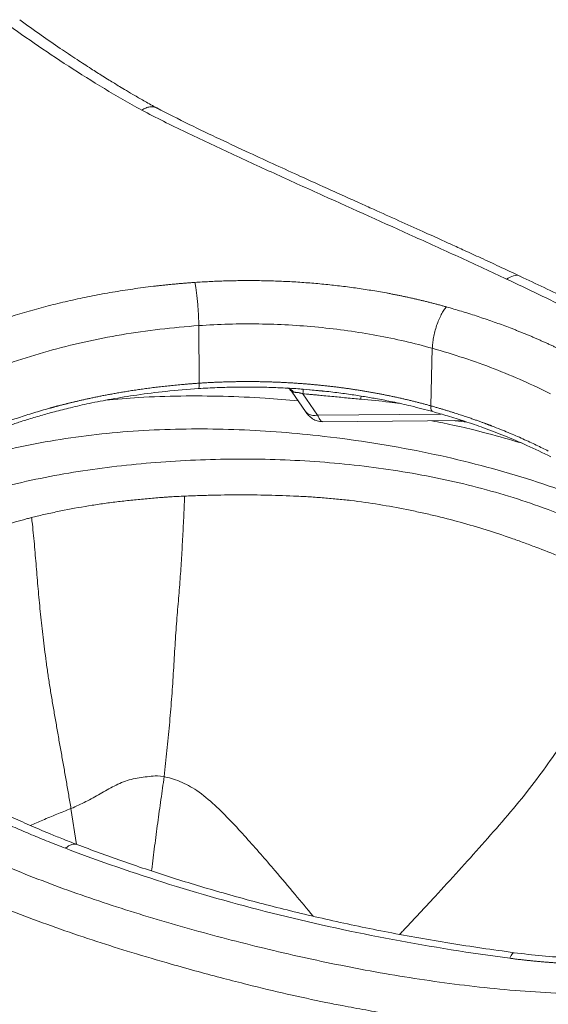
# Model space of a CAD drawing. Units: millimetres. Extents: x 0 to 297, y 0 to 210.
# Drawn here: x 51 to 65, y 136 to 162 of the extents above; entities that cross this region are included whole.
import ezdxf

# ---------------------------------------------------------------- set-up
doc = ezdxf.new("R2010")
doc.units = ezdxf.units.MM

msp = doc.modelspace()

# ---------------------------------------------------------------- linework, layer by layer
at = {"color": 7, "linetype": 'Continuous', "lineweight": 18}
for p, q in [((56.033, 152.569), (56.022, 154.065)), ((62.086, 153.475), (62.045, 151.98)), ((58.448, 152.333), (58.791, 151.834)), ((58.449, 152.335), (58.449, 152.333)), ((58.71, 152.413), (58.912, 152.396)), ((59.107, 151.739), (58.727, 152.292)), ((59.236, 151.566), (62.866, 151.597))]:
    msp.add_line(p, q, dxfattribs=at)
at = {"color": 8, "linetype": 'Continuous', "lineweight": 18}
for p, q in [((58.732, 152.412), (58.594, 152.422)), ((59.306, 152.357), (58.732, 152.412)), ((62.313, 151.767), (59.107, 151.739)), ((52.851, 140.584), (52.703, 141.515))]:
    msp.add_line(p, q, dxfattribs=at)
at = {"color": 7, "linetype": 'Continuous', "lineweight": 18}
for points, knots in [([(54.541, 159.666), (54.374, 159.756), (54.21, 159.847), (53.887, 160.034), (53.728, 160.128), (53.256, 160.414), (52.947, 160.608), (52.341, 161.002), (52.043, 161.201), (51.456, 161.604), (51.167, 161.808), (50.883, 162.014)], [0, 0, 0, 0, 0.125, 0.125, 0.25, 0.25, 0.5, 0.5, 0.75, 0.75, 1, 1, 1, 1]), ([(54.935, 159.72), (54.831, 159.776), (54.638, 159.882), (54.375, 160.034), (54.155, 160.163), (53.979, 160.27), (53.831, 160.36), (53.685, 160.45), (53.484, 160.576), (53.204, 160.754), (52.836, 160.994), (52.402, 161.284), (51.904, 161.627), (51.557, 161.875), (51.372, 162.008)], [0, 0, 0, 0, 0.080636, 0.150655, 0.209742, 0.257741, 0.294569, 0.331024, 0.377937, 0.461227, 0.565099, 0.689558, 0.834563, 1, 1, 1, 1]), ([(64.014, 155.273), (63.818, 155.366), (63.621, 155.458), (63.227, 155.641), (63.029, 155.732), (62.434, 156.005), (62.036, 156.186), (60.841, 156.727), (60.042, 157.086), (58.846, 157.627), (58.447, 157.807), (57.653, 158.17), (57.256, 158.352), (56.467, 158.718), (56.074, 158.902), (55.492, 159.184), (55.298, 159.278), (54.916, 159.469), (54.726, 159.566), (54.541, 159.666)], [0, 0, 0, 0, 0.0625, 0.0625, 0.125, 0.125, 0.25, 0.25, 0.5, 0.5, 0.625, 0.625, 0.75, 0.75, 0.875, 0.875, 0.9375, 0.9375, 1, 1, 1, 1]), ([(64.371, 155.345), (64.189, 155.431), (63.848, 155.592), (63.364, 155.815), (62.945, 156.007), (62.592, 156.168), (62.302, 156.299), (62.059, 156.41), (61.704, 156.57), (61.205, 156.795), (60.654, 157.044), (60.164, 157.265), (59.724, 157.463), (59.217, 157.693), (58.642, 157.954), (58.005, 158.244), (57.309, 158.565), (56.557, 158.916), (55.751, 159.299), (55.213, 159.576), (54.935, 159.72)], [0, 0, 0, 0, 0.058055, 0.109031, 0.153039, 0.190125, 0.22031, 0.24406, 0.266763, 0.33187, 0.400898, 0.43986, 0.485971, 0.539278, 0.599768, 0.667419, 0.740795, 0.820958, 0.907686, 1, 1, 1, 1]), ([(77.051, 143.537), (76.995, 143.724), (76.879, 144.107), (76.653, 144.665), (76.403, 145.202), (76.142, 145.695), (75.881, 146.144), (75.626, 146.551), (75.381, 146.917), (75.15, 147.246), (74.931, 147.544), (74.731, 147.806), (74.564, 148.018), (74.442, 148.17), (74.357, 148.274), (74.283, 148.364), (74.203, 148.46), (74.103, 148.579), (73.983, 148.72), (73.821, 148.906), (73.609, 149.143), (73.337, 149.437), (73.013, 149.773), (72.632, 150.149), (72.188, 150.563), (71.674, 151.012), (71.083, 151.492), (70.408, 151.999), (69.64, 152.528), (68.775, 153.073), (67.81, 153.63), (66.744, 154.195), (65.586, 154.768), (64.783, 155.15), (64.371, 155.345)], [0, 0, 0, 0, 0.038692, 0.079426, 0.117477, 0.152881, 0.185668, 0.21535, 0.242552, 0.267286, 0.289531, 0.310921, 0.327832, 0.33877, 0.34643, 0.35228, 0.359778, 0.369074, 0.38017, 0.393068, 0.413077, 0.436565, 0.463699, 0.494489, 0.528937, 0.567033, 0.608781, 0.654187, 0.703229, 0.755801, 0.811873, 0.871381, 0.934108, 1, 1, 1, 1]), ([(55.923, 155.187), (55.887, 155.184), (55.814, 155.179), (55.706, 155.171), (55.597, 155.162), (55.489, 155.153), (55.381, 155.143), (55.273, 155.132), (55.166, 155.121), (55.058, 155.11), (54.951, 155.098), (54.7, 155.069), (54.309, 155.018), (53.781, 154.935), (53.26, 154.84), (52.745, 154.732), (52.239, 154.612), (51.577, 154.436), (50.773, 154.186), (49.856, 153.841), (48.991, 153.453), (48.186, 153.025), (47.444, 152.56), (46.773, 152.061), (46.175, 151.531), (45.742, 151.068), (45.437, 150.685), (45.229, 150.393), (45.043, 150.096), (44.877, 149.795), (44.734, 149.49), (44.64, 149.251), (44.581, 149.079), (44.548, 148.975), (44.517, 148.871), (44.489, 148.767), (44.464, 148.663), (44.449, 148.593), (44.441, 148.559)], [0, 0, 0, 0, 0.006253, 0.012505, 0.018755, 0.025005, 0.031254, 0.037503, 0.043753, 0.050004, 0.056256, 0.062511, 0.09376, 0.125017, 0.156266, 0.187523, 0.218773, 0.250029, 0.312522, 0.375015, 0.437507, 0.5, 0.562493, 0.624986, 0.687478, 0.749971, 0.781222, 0.812477, 0.843726, 0.874983, 0.906233, 0.93749, 0.947911, 0.958329, 0.968744, 0.97916, 0.989578, 1, 1, 1, 1]), ([(62.45, 154.552), (62.42, 154.56), (62.361, 154.577), (62.272, 154.601), (62.182, 154.625), (62.092, 154.648), (62.002, 154.671), (61.911, 154.694), (61.82, 154.716), (61.729, 154.737), (61.638, 154.759), (61.546, 154.779), (61.454, 154.8), (61.361, 154.82), (61.269, 154.839), (61.175, 154.858), (61.082, 154.877), (60.988, 154.895), (60.793, 154.931), (60.494, 154.983), (60.088, 155.045), (59.679, 155.098), (59.266, 155.142), (58.851, 155.178), (58.435, 155.206), (58.016, 155.224), (57.675, 155.233), (57.411, 155.235), (57.224, 155.235), (57.038, 155.233), (56.852, 155.23), (56.665, 155.225), (56.48, 155.218), (56.294, 155.209), (56.108, 155.199), (55.985, 155.191), (55.923, 155.187)], [0, 0, 0, 0, 0.014726, 0.029443, 0.044155, 0.05886, 0.073562, 0.08826, 0.102955, 0.117649, 0.132343, 0.147037, 0.161734, 0.176433, 0.191135, 0.205843, 0.220557, 0.235278, 0.250007, 0.312526, 0.374979, 0.437443, 0.500001, 0.562533, 0.62499, 0.68745, 0.749995, 0.777806, 0.805593, 0.833361, 0.86112, 0.888875, 0.916633, 0.944402, 0.972189, 1, 1, 1, 1]), ([(55.923, 155.187), (55.928, 155.159), (55.934, 155.128), (55.946, 155.056), (55.952, 155.015), (55.964, 154.927), (55.97, 154.879), (55.981, 154.778), (55.986, 154.725), (55.996, 154.617), (56, 154.562), (56.008, 154.452), (56.011, 154.398), (56.016, 154.294), (56.018, 154.244), (56.021, 154.149), (56.022, 154.105), (56.022, 154.065)], [0, 0, 0, 0, 0.125, 0.125, 0.25, 0.25, 0.375, 0.375, 0.5, 0.5, 0.625, 0.625, 0.75, 0.75, 0.875, 0.875, 1, 1, 1, 1]), ([(73.572, 138.37), (73.824, 138.515), (74.063, 138.667), (74.515, 138.984), (74.727, 139.149), (75.12, 139.491), (75.3, 139.669), (75.541, 139.943), (75.616, 140.036), (75.757, 140.225), (75.822, 140.32), (76.003, 140.61), (76.103, 140.807), (76.266, 141.207), (76.329, 141.409), (76.421, 141.816), (76.451, 142.021), (76.479, 142.431), (76.477, 142.637), (76.448, 143.047), (76.419, 143.252), (76.341, 143.66), (76.29, 143.863), (76.11, 144.47), (75.954, 144.871), (75.584, 145.664), (75.371, 146.056), (74.899, 146.83), (74.64, 147.213), (74.223, 147.779), (74.08, 147.967), (73.784, 148.341), (73.632, 148.526), (73.163, 149.079), (72.834, 149.443), (72.133, 150.158), (71.762, 150.508), (70.976, 151.193), (70.561, 151.526), (69.904, 152.011), (69.679, 152.17), (69.218, 152.483), (68.983, 152.637), (68.261, 153.09), (67.76, 153.382), (66.726, 153.946), (66.193, 154.218), (65.111, 154.751), (64.563, 155.012), (64.014, 155.273)], [0, 0, 0, 0, 0.03125, 0.03125, 0.0625, 0.0625, 0.09375, 0.09375, 0.109375, 0.109375, 0.125, 0.125, 0.15625, 0.15625, 0.1875, 0.1875, 0.21875, 0.21875, 0.25, 0.25, 0.28125, 0.28125, 0.3125, 0.3125, 0.375, 0.375, 0.4375, 0.4375, 0.5, 0.5, 0.53125, 0.53125, 0.5625, 0.5625, 0.625, 0.625, 0.6875, 0.6875, 0.75, 0.75, 0.78125, 0.78125, 0.8125, 0.8125, 0.875, 0.875, 0.9375, 0.9375, 1, 1, 1, 1]), ([(62.086, 153.475), (62.087, 153.515), (62.09, 153.559), (62.1, 153.652), (62.107, 153.701), (62.126, 153.803), (62.138, 153.856), (62.165, 153.962), (62.181, 154.015), (62.216, 154.119), (62.236, 154.17), (62.276, 154.266), (62.298, 154.311), (62.341, 154.394), (62.364, 154.431), (62.407, 154.498), (62.429, 154.527), (62.45, 154.552)], [0, 0, 0, 0, 0.125, 0.125, 0.25, 0.25, 0.375, 0.375, 0.5, 0.5, 0.625, 0.625, 0.75, 0.75, 0.875, 0.875, 1, 1, 1, 1]), ([(65.711, 153.292), (65.684, 153.306), (65.629, 153.334), (65.546, 153.375), (65.463, 153.416), (65.38, 153.457), (65.295, 153.497), (65.211, 153.537), (65.126, 153.576), (65.04, 153.616), (64.954, 153.654), (64.867, 153.693), (64.78, 153.731), (64.692, 153.768), (64.604, 153.806), (64.515, 153.842), (64.426, 153.879), (64.336, 153.915), (64.246, 153.951), (64.125, 153.998), (63.973, 154.056), (63.788, 154.124), (63.602, 154.19), (63.414, 154.254), (63.225, 154.317), (63.034, 154.378), (62.841, 154.438), (62.646, 154.496), (62.515, 154.533), (62.45, 154.552)], [0, 0, 0, 0, 0.027813, 0.055613, 0.083403, 0.111183, 0.138955, 0.16672, 0.194481, 0.222239, 0.249996, 0.277752, 0.305511, 0.333272, 0.361039, 0.388812, 0.416593, 0.444384, 0.472187, 0.500002, 0.555615, 0.611185, 0.666722, 0.722241, 0.777754, 0.833273, 0.888812, 0.944383, 1, 1, 1, 1]), ([(56.022, 154.065), (55.344, 154.018), (54.672, 153.938), (53.361, 153.716), (52.722, 153.573), (51.493, 153.228), (50.904, 153.026), (49.791, 152.569), (49.268, 152.313), (48.302, 151.756), (47.859, 151.454), (47.066, 150.811), (46.717, 150.471), (46.119, 149.762), (45.872, 149.392), (45.487, 148.636), (45.349, 148.248), (45.268, 147.857)], [0, 0, 0, 0, 0.125, 0.125, 0.25, 0.25, 0.375, 0.375, 0.5, 0.5, 0.625, 0.625, 0.75, 0.75, 0.875, 0.875, 1, 1, 1, 1]), ([(62.086, 153.475), (61.619, 153.606), (61.135, 153.718), (60.146, 153.901), (59.64, 153.972), (58.615, 154.072), (58.097, 154.101), (57.058, 154.115), (56.538, 154.101), (56.022, 154.065)], [0, 0, 0, 0, 0.25, 0.25, 0.5, 0.5, 0.75, 0.75, 1, 1, 1, 1]), ([(65.158, 152.288), (64.696, 152.525), (64.206, 152.744), (63.179, 153.14), (62.641, 153.319), (62.086, 153.475)], [0, 0, 0, 0, 0.5, 0.5, 1, 1, 1, 1]), ([(56.033, 152.569), (56.002, 152.567), (55.94, 152.562), (55.847, 152.556), (55.756, 152.548), (55.666, 152.541), (55.577, 152.533), (55.489, 152.525), (55.403, 152.517), (55.317, 152.508), (55.233, 152.5), (55.15, 152.491), (55.068, 152.481), (54.987, 152.472), (54.908, 152.462), (54.829, 152.453), (54.752, 152.443), (54.676, 152.433), (54.601, 152.422), (54.528, 152.412), (54.455, 152.402), (54.384, 152.391), (54.313, 152.38), (54.244, 152.37), (54.176, 152.359), (54.11, 152.348), (54.044, 152.337), (53.98, 152.326), (53.916, 152.315), (53.854, 152.304), (53.793, 152.293), (53.733, 152.282), (53.674, 152.272), (53.617, 152.261), (53.56, 152.25), (53.505, 152.239), (53.45, 152.228), (53.397, 152.217), (53.345, 152.207), (53.294, 152.196), (53.244, 152.186), (53.195, 152.175), (53.148, 152.165), (53.101, 152.155), (53.056, 152.145), (53.011, 152.135), (52.968, 152.125), (52.925, 152.115), (52.884, 152.106), (52.844, 152.096), (52.805, 152.087), (52.767, 152.078), (52.73, 152.069), (52.694, 152.06), (52.659, 152.052), (52.625, 152.043), (52.592, 152.035), (52.56, 152.027), (52.529, 152.019), (52.5, 152.012), (52.471, 152.004), (52.443, 151.997), (52.416, 151.99), (52.391, 151.983), (52.366, 151.977), (52.342, 151.971), (52.32, 151.965), (52.298, 151.959), (52.277, 151.953), (52.258, 151.948), (52.239, 151.943), (52.221, 151.938), (52.205, 151.933), (52.189, 151.929), (52.174, 151.925), (52.16, 151.921), (52.082, 151.899), (51.941, 151.859), (51.737, 151.798), (51.538, 151.736), (51.342, 151.671), (51.149, 151.606), (50.961, 151.539), (50.776, 151.47), (50.595, 151.4), (50.418, 151.329), (50.244, 151.257), (50.075, 151.184), (49.909, 151.109), (49.746, 151.034), (49.588, 150.958), (49.433, 150.881), (49.282, 150.803), (49.134, 150.725), (48.99, 150.646), (48.896, 150.592), (48.85, 150.565)], [0, 0, 0, 0, 0.011592, 0.023051, 0.034377, 0.04557, 0.056629, 0.067556, 0.07835, 0.08901, 0.099538, 0.109932, 0.120193, 0.130321, 0.140316, 0.150178, 0.159907, 0.169503, 0.178966, 0.188296, 0.197492, 0.206556, 0.215486, 0.224284, 0.232948, 0.241479, 0.249877, 0.258142, 0.266274, 0.274273, 0.282139, 0.289871, 0.297471, 0.304937, 0.312271, 0.319471, 0.326538, 0.333473, 0.340274, 0.346942, 0.353476, 0.359878, 0.366147, 0.372283, 0.378285, 0.384154, 0.389891, 0.395494, 0.400964, 0.406301, 0.411505, 0.416576, 0.421514, 0.426319, 0.43099, 0.435529, 0.439934, 0.444207, 0.448346, 0.452352, 0.456225, 0.459965, 0.463572, 0.467046, 0.470387, 0.473594, 0.476669, 0.47961, 0.482418, 0.485094, 0.487636, 0.490045, 0.492321, 0.494464, 0.496473, 0.49835, 0.500094, 0.528515, 0.556702, 0.584654, 0.612372, 0.639855, 0.667104, 0.694119, 0.720899, 0.747444, 0.773755, 0.799831, 0.825673, 0.851281, 0.876653, 0.901792, 0.926696, 0.951365, 0.9758, 1, 1, 1, 1]), ([(62.045, 151.98), (62.016, 151.989), (61.957, 152.005), (61.868, 152.029), (61.778, 152.053), (61.688, 152.076), (61.597, 152.099), (61.506, 152.121), (61.414, 152.143), (61.321, 152.165), (61.228, 152.186), (61.134, 152.207), (61.039, 152.227), (60.944, 152.247), (60.848, 152.266), (60.752, 152.285), (60.655, 152.303), (60.557, 152.321), (60.459, 152.339), (60.361, 152.356), (60.261, 152.373), (60.161, 152.389), (60.061, 152.404), (59.96, 152.419), (59.858, 152.434), (59.756, 152.448), (59.654, 152.461), (59.551, 152.474), (59.447, 152.486), (59.343, 152.498), (59.238, 152.51), (59.133, 152.52), (59.028, 152.53), (58.922, 152.54), (58.815, 152.549), (58.708, 152.557), (58.601, 152.565), (58.493, 152.572), (58.385, 152.579), (58.276, 152.585), (58.167, 152.591), (58.057, 152.595), (57.947, 152.599), (57.837, 152.603), (57.727, 152.606), (57.616, 152.608), (57.504, 152.61), (57.393, 152.611), (57.281, 152.611), (57.169, 152.611), (57.056, 152.609), (56.943, 152.608), (56.83, 152.605), (56.717, 152.602), (56.604, 152.598), (56.49, 152.594), (56.376, 152.589), (56.262, 152.583), (56.147, 152.576), (56.071, 152.571), (56.033, 152.569)], [0, 0, 0, 0, 0.015833, 0.031716, 0.047649, 0.06363, 0.079661, 0.095742, 0.111871, 0.128051, 0.144279, 0.160557, 0.176885, 0.193261, 0.209687, 0.226163, 0.242688, 0.259262, 0.275886, 0.292559, 0.309282, 0.326054, 0.342875, 0.359746, 0.376666, 0.393636, 0.410655, 0.427723, 0.444841, 0.462008, 0.479224, 0.49649, 0.513806, 0.531171, 0.548585, 0.566048, 0.583561, 0.601124, 0.618736, 0.636397, 0.654108, 0.671868, 0.689677, 0.707536, 0.725445, 0.743402, 0.761409, 0.779466, 0.797572, 0.815727, 0.833932, 0.852187, 0.87049, 0.888843, 0.907246, 0.925698, 0.944199, 0.96275, 0.98135, 1, 1, 1, 1]), ([(48.792, 150.426), (48.945, 150.512), (49.232, 150.673), (49.662, 150.885), (50.051, 151.061), (50.395, 151.205), (50.691, 151.32), (50.934, 151.41), (51.123, 151.477), (51.277, 151.529), (51.419, 151.576), (51.572, 151.624), (51.74, 151.676), (51.975, 151.746), (52.291, 151.833), (52.71, 151.939), (53.201, 152.05), (53.777, 152.162), (54.44, 152.269), (55.194, 152.366), (55.733, 152.407), (56.016, 152.429)], [0, 0, 0, 0, 0.07812, 0.147378, 0.208021, 0.260191, 0.303955, 0.339326, 0.36629, 0.385623, 0.405015, 0.426399, 0.449789, 0.475202, 0.523474, 0.578478, 0.642999, 0.717197, 0.801207, 0.895309, 1, 1, 1, 1]), ([(56.016, 152.429), (56.178, 152.438), (56.472, 152.455), (56.872, 152.466), (57.184, 152.469), (57.427, 152.468), (57.635, 152.465), (57.893, 152.459), (58.234, 152.445), (58.525, 152.429), (58.689, 152.415), (58.71, 152.413)], [0, 0, 0, 0, 0.180442, 0.328573, 0.44437, 0.527833, 0.597455, 0.675527, 0.815367, 0.976175, 1, 1, 1, 1]), ([(58.352, 152.438), (58.358, 152.433), (58.381, 152.416), (58.42, 152.368), (58.447, 152.335)], [0, 0, 0, 0, 0.303781, 1, 1, 1, 1]), ([(58.479, 152.339), (58.483, 152.338), (58.489, 152.337), (58.503, 152.335), (58.521, 152.332), (58.547, 152.33), (58.576, 152.328), (58.608, 152.323), (58.641, 152.317), (58.671, 152.309), (58.698, 152.301), (58.717, 152.295), (58.727, 152.292)], [0, 0, 0, 0, 0.068368, 0.120605, 0.239939, 0.364749, 0.472937, 0.592826, 0.712829, 0.799586, 0.894916, 1, 1, 1, 1]), ([(58.732, 152.412), (58.732, 152.412), (58.732, 152.401), (58.731, 152.36), (58.729, 152.33), (58.727, 152.292)], [0, 0, 0, 0, 0.5, 0.5, 1, 1, 1, 1]), ([(58.727, 152.292), (58.756, 152.289), (58.816, 152.285), (58.908, 152.277), (59.004, 152.269), (59.126, 152.258), (59.284, 152.243), (59.472, 152.225), (59.666, 152.206), (59.858, 152.187), (60.046, 152.169), (60.171, 152.158), (60.229, 152.153)], [0, 0, 0, 0, 0.058497, 0.119662, 0.183495, 0.25, 0.362765, 0.5, 0.625, 0.75, 0.883868, 1, 1, 1, 1]), ([(58.912, 152.396), (58.981, 152.39), (59.198, 152.372), (59.548, 152.332), (59.95, 152.279), (60.318, 152.222), (60.681, 152.158), (61.084, 152.079), (61.565, 151.972), (61.91, 151.88), (62.098, 151.829)], [0, 0, 0, 0, 0.063136, 0.195872, 0.319057, 0.432594, 0.537048, 0.659284, 0.813648, 1, 1, 1, 1]), ([(62.045, 151.98), (62.076, 151.972), (62.137, 151.954), (62.228, 151.928), (62.315, 151.903), (62.399, 151.877), (62.481, 151.853), (62.559, 151.828), (62.635, 151.805), (62.707, 151.782), (62.777, 151.759), (62.844, 151.737), (62.908, 151.716), (62.969, 151.695), (63.028, 151.676), (63.083, 151.656), (63.136, 151.638), (63.186, 151.62), (63.234, 151.604), (63.279, 151.588), (63.321, 151.572), (63.361, 151.558), (63.397, 151.544), (63.432, 151.532), (63.463, 151.52), (63.493, 151.509), (63.519, 151.499), (63.543, 151.49), (63.564, 151.482), (63.583, 151.475), (63.6, 151.469), (63.614, 151.463), (63.625, 151.459), (63.634, 151.456), (63.71, 151.426), (63.852, 151.37), (64.056, 151.287), (64.251, 151.204), (64.437, 151.122), (64.614, 151.041), (64.783, 150.961), (64.943, 150.883), (65.046, 150.831), (65.097, 150.806)], [0, 0, 0, 0, 0.028256, 0.055692, 0.08231, 0.108109, 0.133089, 0.157249, 0.180591, 0.203114, 0.224817, 0.245702, 0.265768, 0.285014, 0.303442, 0.32105, 0.33784, 0.353811, 0.368962, 0.383295, 0.396808, 0.409503, 0.421378, 0.432435, 0.442672, 0.452091, 0.46069, 0.46847, 0.475432, 0.481574, 0.486897, 0.491402, 0.495087, 0.497953, 0.5, 0.570177, 0.63816, 0.70395, 0.767547, 0.82895, 0.88816, 0.945177, 1, 1, 1, 1]), ([(58.791, 151.834), (58.817, 151.799), (58.871, 151.727), (58.975, 151.641), (59.099, 151.577), (59.191, 151.57), (59.237, 151.566)], [0, 0, 0, 0, 0.229413, 0.47556, 0.735077, 1, 1, 1, 1]), ([(62.098, 151.829), (62.226, 151.793), (62.504, 151.714), (62.944, 151.575), (63.439, 151.404), (63.982, 151.196), (64.569, 150.948), (64.956, 150.757), (65.16, 150.657)], [0, 0, 0, 0, 0.115578, 0.25155, 0.407814, 0.584419, 0.781629, 1, 1, 1, 1]), ([(55.653, 149.634), (55.592, 149.631), (55.532, 149.628), (55.409, 149.622), (55.346, 149.619), (55.253, 149.613), (55.222, 149.61), (55.159, 149.606), (55.128, 149.604), (54.972, 149.592), (54.848, 149.582), (54.6, 149.561), (54.476, 149.549), (54.229, 149.524), (54.105, 149.511), (53.86, 149.481), (53.737, 149.466), (53.493, 149.433), (53.371, 149.415), (53.008, 149.358), (52.768, 149.315), (52.412, 149.244), (52.294, 149.219), (52.059, 149.168), (51.943, 149.141), (51.778, 149.101), (51.729, 149.089), (51.68, 149.076)], [485.413857, 485.413857, 485.413857, 485.413857, 487.640126, 487.640126, 489.940316, 489.940316, 491.09041, 491.09041, 492.240505, 492.240505, 496.840884, 496.840884, 501.441262, 501.441262, 506.041641, 506.041641, 510.642019, 510.642019, 515.242398, 515.242398, 524.443155, 524.443155, 529.043533, 529.043533, 533.643912, 533.643912, 535.598305, 535.598305, 535.598305, 535.598305]), ([(55.653, 149.634), (55.651, 149.575), (55.644, 149.404), (55.633, 149.142), (55.62, 148.865), (55.606, 148.588), (55.591, 148.312), (55.574, 148.035), (55.557, 147.756), (55.537, 147.476), (55.516, 147.193), (55.492, 146.906), (55.467, 146.616), (55.451, 146.421), (55.436, 146.216), (55.421, 146.002), (55.4, 145.677), (55.381, 145.348), (55.36, 145.017), (55.339, 144.684), (55.315, 144.351), (55.288, 144.018), (55.259, 143.685), (55.228, 143.353), (55.195, 143.021), (55.162, 142.69), (55.139, 142.468), (55.123, 142.346)], [0.179928, 0.179928, 0.179928, 0.179928, 1, 2, 3, 4, 5, 6, 7, 8, 9, 10, 11, 12, 12, 13, 14, 15, 16, 17, 18, 19, 20, 21, 22, 23, 24, 24, 24, 24]), ([(67.191, 147.24), (67.182, 147.244), (67.173, 147.249), (66.977, 147.35), (66.786, 147.444), (66.399, 147.629), (66.202, 147.719), (65.802, 147.894), (65.6, 147.98), (65.19, 148.147), (64.982, 148.229), (64.668, 148.348), (64.562, 148.387), (64.35, 148.465), (64.244, 148.503), (63.922, 148.616), (63.704, 148.688), (63.263, 148.827), (63.039, 148.893), (62.586, 149.017), (62.356, 149.076), (62.008, 149.158), (61.891, 149.185), (61.657, 149.236), (61.539, 149.261), (61.184, 149.333), (60.944, 149.377), (60.461, 149.456), (60.217, 149.49), (59.848, 149.534), (59.725, 149.547), (59.477, 149.571), (59.353, 149.582), (59.104, 149.601), (58.98, 149.61), (58.73, 149.625), (58.605, 149.631), (58.23, 149.649), (57.979, 149.656), (57.477, 149.666), (57.226, 149.668), (56.85, 149.666), (56.724, 149.665), (56.473, 149.66), (56.348, 149.657), (56.097, 149.65), (55.972, 149.646), (55.784, 149.639), (55.722, 149.637), (55.657, 149.634), (55.655, 149.634), (55.653, 149.634)], [330.791042, 330.791042, 330.791042, 330.791042, 331.227256, 331.227256, 340.428013, 340.428013, 349.62877, 349.62877, 358.829527, 358.829527, 368.030284, 368.030284, 372.630663, 372.630663, 377.231041, 377.231041, 386.431798, 386.431798, 395.632555, 395.632555, 404.833313, 404.833313, 409.433691, 409.433691, 414.03407, 414.03407, 423.234827, 423.234827, 432.435584, 432.435584, 437.035962, 437.035962, 441.636341, 441.636341, 446.23672, 446.23672, 450.837098, 450.837098, 460.037855, 460.037855, 469.238612, 469.238612, 473.838991, 473.838991, 478.439369, 478.439369, 483.039748, 483.039748, 485.339937, 485.339937, 485.413857, 485.413857, 485.413857, 485.413857]), ([(48.096, 147.669), (48.114, 147.679), (48.153, 147.702), (48.218, 147.738), (48.305, 147.786), (48.398, 147.835), (48.498, 147.888), (48.594, 147.937), (48.731, 148.005), (48.911, 148.092), (49.123, 148.19), (49.339, 148.286), (49.554, 148.377), (49.776, 148.468), (50.003, 148.555), (50.235, 148.64), (50.468, 148.721), (50.705, 148.799), (50.943, 148.873), (51.14, 148.931), (51.304, 148.977), (51.433, 149.012), (51.562, 149.046), (51.645, 149.067), (51.68, 149.076)], [0, 0, 0, 0, 0.017073, 0.037922, 0.062501, 0.099421, 0.125006, 0.155931, 0.187506, 0.250005, 0.31686, 0.375008, 0.4375, 0.499994, 0.562494, 0.625, 0.688624, 0.749998, 0.812495, 0.874979, 0.902392, 0.937503, 0.973416, 1, 1, 1, 1]), ([(51.68, 149.076), (51.687, 149.024), (51.706, 148.863), (51.733, 148.606), (51.759, 148.314), (51.784, 148.023), (51.808, 147.733), (51.832, 147.443), (51.857, 147.152), (51.884, 146.858), (51.913, 146.563), (51.945, 146.266), (51.979, 145.967), (52.004, 145.766), (52.031, 145.553), (52.06, 145.327), (52.108, 144.986), (52.161, 144.642), (52.218, 144.296), (52.278, 143.949), (52.339, 143.601), (52.4, 143.253), (52.462, 142.904), (52.524, 142.556), (52.585, 142.208), (52.645, 141.859), (52.684, 141.628), (52.703, 141.515)], [0.391837, 0.391837, 0.391837, 0.391837, 1, 2, 3, 4, 5, 6, 7, 8, 9, 10, 11, 12, 12, 13, 14, 15, 16, 17, 18, 19, 20, 21, 22, 23, 24, 24, 24, 24]), ([(44.292, 143.888), (44.744, 143.571), (45.196, 143.254), (46.12, 142.63), (46.591, 142.322), (47.568, 141.725), (48.073, 141.436), (48.858, 141.019), (49.125, 140.883), (49.666, 140.617), (49.942, 140.488), (50.782, 140.108), (51.36, 139.869), (52.545, 139.415), (53.153, 139.201), (54.39, 138.796), (55.021, 138.606), (55.979, 138.335), (56.301, 138.248), (56.947, 138.077), (57.273, 137.994), (58.254, 137.753), (58.917, 137.604), (60.259, 137.331), (60.938, 137.208), (62.311, 136.995), (63.006, 136.905), (64.057, 136.801), (64.409, 136.772), (65.116, 136.726), (65.47, 136.71), (66.181, 136.693), (66.537, 136.692), (67.247, 136.708), (67.602, 136.725), (68.307, 136.778), (68.658, 136.815), (69.35, 136.909), (69.691, 136.967), (70.193, 137.071), (70.359, 137.109), (70.685, 137.19), (70.846, 137.233), (71.322, 137.373), (71.629, 137.477), (72.223, 137.703), (72.508, 137.826), (73.058, 138.086), (73.321, 138.225), (73.572, 138.37)], [0, 0, 0, 0, 0.0625, 0.0625, 0.125, 0.125, 0.1875, 0.1875, 0.21875, 0.21875, 0.25, 0.25, 0.3125, 0.3125, 0.375, 0.375, 0.4375, 0.4375, 0.46875, 0.46875, 0.5, 0.5, 0.5625, 0.5625, 0.625, 0.625, 0.6875, 0.6875, 0.71875, 0.71875, 0.75, 0.75, 0.78125, 0.78125, 0.8125, 0.8125, 0.84375, 0.84375, 0.875, 0.875, 0.890625, 0.890625, 0.90625, 0.90625, 0.9375, 0.9375, 0.96875, 0.96875, 1, 1, 1, 1]), ([(43.654, 142.996), (43.722, 142.951), (43.865, 142.854), (44.092, 142.699), (44.368, 142.512), (44.684, 142.299), (45.167, 141.976), (45.761, 141.587), (46.363, 141.213), (46.85, 140.925), (47.236, 140.704), (47.642, 140.479), (48.19, 140.188), (48.877, 139.843), (49.738, 139.443), (50.604, 139.073), (51.508, 138.716), (52.424, 138.38), (53.352, 138.066), (54.311, 137.764), (55.192, 137.505), (55.99, 137.282), (56.65, 137.105), (57.419, 136.908), (58.3, 136.696), (59.125, 136.517), (59.805, 136.382), (60.356, 136.28), (60.911, 136.185), (61.452, 136.1), (61.956, 136.027), (62.498, 135.955), (63.029, 135.893), (63.566, 135.837), (64.111, 135.789), (64.641, 135.751), (65.207, 135.72), (65.769, 135.701), (66.357, 135.695), (67.115, 135.705), (68.056, 135.754), (69.188, 135.878), (70.103, 136.041), (70.833, 136.217), (71.272, 136.343), (71.624, 136.457), (71.876, 136.545), (72.123, 136.636), (72.456, 136.766), (72.846, 136.933), (73.2, 137.099), (73.439, 137.218), (73.588, 137.294), (73.732, 137.37), (73.869, 137.445), (74.002, 137.518), (74.087, 137.567), (74.129, 137.591)], [0, 0, 0, 0, 0.008935, 0.018998, 0.030189, 0.045373, 0.060559, 0.093336, 0.121859, 0.135773, 0.152697, 0.168154, 0.183597, 0.216066, 0.245559, 0.277404, 0.307461, 0.338362, 0.369213, 0.398386, 0.43071, 0.452724, 0.473187, 0.492065, 0.523675, 0.553637, 0.566464, 0.584525, 0.602538, 0.615501, 0.631957, 0.646578, 0.662551, 0.677774, 0.69274, 0.709175, 0.722962, 0.740826, 0.756749, 0.772736, 0.804872, 0.836449, 0.869864, 0.885355, 0.902742, 0.91092, 0.919107, 0.927263, 0.935393, 0.952675, 0.96778, 0.97351, 0.979097, 0.98454, 0.989839, 0.994993, 1, 1, 1, 1]), ([(47.724, 142.908), (47.756, 142.887), (47.821, 142.845), (47.919, 142.782), (48.018, 142.72), (48.117, 142.658), (48.217, 142.597), (48.317, 142.536), (48.418, 142.475), (48.52, 142.415), (48.622, 142.354), (48.725, 142.295), (48.828, 142.235), (48.932, 142.176), (49.037, 142.118), (49.142, 142.059), (49.248, 142.001), (49.355, 141.944), (49.462, 141.886), (49.569, 141.83), (49.678, 141.773), (49.786, 141.717), (49.896, 141.661), (50.036, 141.59), (50.209, 141.505), (50.414, 141.405), (50.621, 141.307), (50.829, 141.21), (51.039, 141.115), (51.251, 141.021), (51.465, 140.928), (51.681, 140.836), (51.898, 140.746), (52.117, 140.657), (52.337, 140.57), (52.486, 140.513), (52.56, 140.484)], [0, 0, 0, 0, 0.022758, 0.045507, 0.068249, 0.090985, 0.113715, 0.13644, 0.15916, 0.181877, 0.204592, 0.227305, 0.250016, 0.272728, 0.29544, 0.318153, 0.340868, 0.363587, 0.386308, 0.409035, 0.431766, 0.454504, 0.477249, 0.500001, 0.541712, 0.5834, 0.625067, 0.66672, 0.708364, 0.750002, 0.79164, 0.833283, 0.874936, 0.916603, 0.958289, 1, 1, 1, 1]), ([(52.858, 140.582), (52.726, 140.633), (52.485, 140.726), (52.159, 140.859), (51.881, 140.976), (51.627, 141.085), (51.145, 141.299), (50.56, 141.576), (49.884, 141.922), (49.462, 142.153), (49.172, 142.318), (48.986, 142.426), (48.762, 142.56), (48.485, 142.729), (48.286, 142.857), (48.178, 142.926)], [0, 0, 0, 0, 0.076729, 0.139392, 0.191683, 0.242358, 0.291818, 0.484529, 0.60712, 0.728397, 0.765211, 0.804352, 0.856112, 0.921331, 1, 1, 1, 1]), ([(42.214, 141.419), (42.228, 141.383), (42.266, 141.282), (42.331, 141.12), (42.41, 140.931), (42.481, 140.769), (42.542, 140.634), (42.589, 140.534), (42.633, 140.44), (42.681, 140.341), (42.73, 140.24), (42.783, 140.135), (42.859, 139.985), (42.962, 139.785), (43.103, 139.522), (43.298, 139.169), (43.53, 138.766), (43.778, 138.36), (44.018, 137.989), (44.249, 137.653), (44.495, 137.317), (44.737, 137.003), (45.023, 136.655), (45.342, 136.29), (45.667, 135.941), (45.986, 135.617), (46.288, 135.324), (46.605, 135.03), (46.944, 134.73), (47.293, 134.435), (47.597, 134.192), (47.844, 134.001), (48.052, 133.845), (48.257, 133.697), (48.443, 133.566), (48.619, 133.444), (48.802, 133.321), (49.018, 133.179), (49.26, 133.026), (49.512, 132.872), (49.75, 132.732), (49.982, 132.6), (50.197, 132.482), (50.402, 132.374), (50.591, 132.276), (50.789, 132.177), (51.009, 132.07), (51.282, 131.941), (51.617, 131.79), (52.016, 131.618), (52.467, 131.431), (52.954, 131.239), (53.494, 131.035), (54.07, 130.829), (54.676, 130.625), (55.237, 130.449), (55.75, 130.298), (56.199, 130.174), (56.596, 130.071), (56.932, 129.989), (57.227, 129.92), (57.521, 129.853), (57.869, 129.778), (58.292, 129.692), (58.867, 129.585), (59.583, 129.469), (60.248, 129.382), (60.765, 129.326), (61.118, 129.293), (61.456, 129.265), (61.752, 129.244), (61.983, 129.229), (62.182, 129.218), (62.392, 129.208), (62.644, 129.198), (62.936, 129.189), (63.251, 129.183), (63.616, 129.181), (64.014, 129.184), (64.433, 129.194), (64.865, 129.212), (65.308, 129.241), (65.725, 129.278), (66.118, 129.321), (66.52, 129.373), (66.954, 129.44), (67.392, 129.518), (67.802, 129.601), (68.162, 129.68), (68.491, 129.758), (68.788, 129.833), (69.061, 129.907), (69.336, 129.984), (69.636, 130.074), (69.946, 130.173), (70.214, 130.264), (70.45, 130.349), (70.676, 130.434), (70.895, 130.52), (71.08, 130.597), (71.225, 130.659), (71.357, 130.717), (71.504, 130.783), (71.698, 130.874), (71.961, 131.001), (72.304, 131.176), (72.555, 131.317), (72.694, 131.395)], [0, 0, 0, 0, 0.003165, 0.008851, 0.013888, 0.019593, 0.023059, 0.0257, 0.028478, 0.031404, 0.034488, 0.037697, 0.041009, 0.048285, 0.056459, 0.065873, 0.081816, 0.094273, 0.104396, 0.117116, 0.126958, 0.137824, 0.149283, 0.162872, 0.176698, 0.187502, 0.199325, 0.210501, 0.222364, 0.23632, 0.248363, 0.255733, 0.263477, 0.271136, 0.278143, 0.283957, 0.290358, 0.297986, 0.307045, 0.315989, 0.324316, 0.331604, 0.33969, 0.346254, 0.352523, 0.35896, 0.366561, 0.375365, 0.38751, 0.401383, 0.417115, 0.434188, 0.450709, 0.471322, 0.490762, 0.509033, 0.523941, 0.53776, 0.549365, 0.559391, 0.567186, 0.575158, 0.585224, 0.597411, 0.611746, 0.634432, 0.658188, 0.667821, 0.677623, 0.687524, 0.695843, 0.701967, 0.706567, 0.712181, 0.718976, 0.726951, 0.735724, 0.744275, 0.756486, 0.767992, 0.779886, 0.792721, 0.80392, 0.813678, 0.824534, 0.836484, 0.848941, 0.860129, 0.869975, 0.878442, 0.887214, 0.894474, 0.901143, 0.910062, 0.919543, 0.927179, 0.932772, 0.939625, 0.946598, 0.951656, 0.955677, 0.959304, 0.963205, 0.968655, 0.976571, 0.987002, 1, 1, 1, 1]), ([(64.102, 137.624), (63.076, 137.76), (62.061, 137.922), (60.06, 138.299), (59.074, 138.514), (57.14, 138.993), (56.192, 139.258), (54.34, 139.835), (53.437, 140.148), (52.56, 140.484)], [0, 0, 0, 0, 0.25, 0.25, 0.5, 0.5, 0.75, 0.75, 1, 1, 1, 1]), ([(64.211, 137.77), (63.652, 137.849), (62.55, 138.004), (60.949, 138.292), (59.419, 138.612), (57.962, 138.961), (56.578, 139.336), (55.269, 139.733), (54.03, 140.145), (53.244, 140.438), (52.858, 140.582)], [0, 0, 0, 0, 0.138747, 0.273567, 0.404459, 0.531424, 0.654459, 0.773567, 0.888747, 1, 1, 1, 1]), ([(43.434, 140.353), (43.536, 140.259), (43.639, 140.166), (43.85, 139.982), (43.958, 139.89), (44.176, 139.708), (44.288, 139.618), (44.514, 139.439), (44.628, 139.35), (44.861, 139.174), (44.978, 139.086), (45.217, 138.912), (45.337, 138.826), (45.581, 138.655), (45.705, 138.57), (45.954, 138.401), (46.079, 138.317), (46.333, 138.151), (46.461, 138.068), (46.719, 137.904), (46.85, 137.823), (47.246, 137.582), (47.516, 137.424), (47.929, 137.192), (48.068, 137.116), (48.35, 136.965), (48.492, 136.891), (48.78, 136.744), (48.925, 136.671), (49.219, 136.528), (49.367, 136.458), (49.667, 136.319), (49.818, 136.251), (50.122, 136.116), (50.276, 136.049), (50.741, 135.853), (51.056, 135.726), (51.694, 135.479), (52.018, 135.36), (52.674, 135.129), (53.005, 135.017), (53.675, 134.8), (54.013, 134.695), (54.525, 134.542), (54.696, 134.492), (55.04, 134.393), (55.212, 134.344), (55.559, 134.248), (55.732, 134.201), (56.081, 134.108), (56.256, 134.063), (56.607, 133.973), (56.784, 133.929), (57.137, 133.842), (57.314, 133.8), (57.848, 133.675), (58.206, 133.595), (58.927, 133.441), (59.289, 133.368), (60.018, 133.228), (60.384, 133.161), (60.937, 133.068), (61.122, 133.038), (61.493, 132.98), (61.679, 132.952), (62.238, 132.872), (62.613, 132.823), (63.177, 132.758), (63.366, 132.737), (63.744, 132.699), (63.934, 132.682), (64.314, 132.649), (64.504, 132.635), (64.886, 132.609), (65.077, 132.597), (65.46, 132.578), (65.651, 132.571), (66.035, 132.559), (66.227, 132.555), (66.611, 132.552), (66.803, 132.552), (67.187, 132.558), (67.378, 132.563), (67.953, 132.584), (68.335, 132.608), (68.905, 132.658), (69.094, 132.677), (69.471, 132.72), (69.658, 132.744), (70.218, 132.824), (70.586, 132.887), (71.311, 133.034), (71.667, 133.118), (72.188, 133.26), (72.359, 133.31), (72.697, 133.416), (72.863, 133.471), (73.191, 133.587), (73.352, 133.647), (73.667, 133.774), (73.822, 133.839), (74.049, 133.942), (74.124, 133.977), (74.271, 134.048), (74.344, 134.084), (74.56, 134.194), (74.7, 134.27), (74.836, 134.348)], [0, 0, 0, 0, 6.869861, 6.869861, 13.739721, 13.739721, 20.609582, 20.609582, 27.479443, 27.479443, 34.349303, 34.349303, 41.219164, 41.219164, 48.089025, 48.089025, 54.958885, 54.958885, 61.828746, 61.828746, 68.698607, 68.698607, 82.438328, 82.438328, 89.308188, 89.308188, 96.178049, 96.178049, 103.04791, 103.04791, 109.91777, 109.91777, 116.787631, 116.787631, 123.657492, 123.657492, 137.397213, 137.397213, 151.136934, 151.136934, 164.876656, 164.876656, 178.616377, 178.616377, 185.486238, 185.486238, 192.356098, 192.356098, 199.225959, 199.225959, 206.09582, 206.09582, 212.96568, 212.96568, 219.835541, 219.835541, 233.575262, 233.575262, 247.314984, 247.314984, 261.054705, 261.054705, 267.924565, 267.924565, 274.794426, 274.794426, 288.534147, 288.534147, 295.404008, 295.404008, 302.273869, 302.273869, 309.143729, 309.143729, 316.01359, 316.01359, 322.883451, 322.883451, 329.753311, 329.753311, 336.623172, 336.623172, 343.493033, 343.493033, 357.232754, 357.232754, 364.102615, 364.102615, 370.972475, 370.972475, 384.712197, 384.712197, 398.451918, 398.451918, 405.321779, 405.321779, 412.191639, 412.191639, 419.0615, 419.0615, 425.93136, 425.93136, 429.366291, 429.366291, 432.801221, 432.801221, 439.671082, 439.671082, 439.671082, 439.671082]), ([(43.729, 139.092), (43.741, 139.08), (43.764, 139.056), (43.81, 139.009), (43.892, 138.925), (44.01, 138.81), (44.158, 138.67), (44.359, 138.484), (44.622, 138.253), (44.944, 137.983), (45.276, 137.716), (45.56, 137.496), (45.763, 137.345), (45.88, 137.259), (45.968, 137.195), (46.057, 137.131), (46.141, 137.071), (46.232, 137.007), (46.409, 136.884), (46.692, 136.693), (47.057, 136.458), (47.451, 136.215), (47.783, 136.02), (48.07, 135.858), (48.344, 135.706), (48.692, 135.52), (49.117, 135.302), (49.48, 135.126), (49.774, 134.987), (49.996, 134.885), (50.221, 134.785), (50.524, 134.653), (50.908, 134.492), (51.47, 134.268), (52.075, 134.043), (52.725, 133.816), (53.281, 133.633), (53.813, 133.465), (54.317, 133.313), (54.744, 133.188), (55.085, 133.091), (55.341, 133.02), (55.598, 132.949), (55.856, 132.88), (56.115, 132.812), (56.634, 132.678), (57.419, 132.485), (58.303, 132.286), (59.016, 132.136), (59.554, 132.03), (60.095, 131.929), (60.64, 131.834), (61.189, 131.747), (61.703, 131.671), (62.258, 131.598), (62.815, 131.531), (63.319, 131.481), (63.694, 131.448), (63.979, 131.425), (64.262, 131.405), (64.525, 131.389), (64.805, 131.374), (65.192, 131.356), (65.685, 131.34), (66.173, 131.334), (66.543, 131.336), (66.922, 131.341), (67.288, 131.353), (67.665, 131.372), (67.948, 131.39), (68.23, 131.411), (68.516, 131.437), (68.796, 131.466), (69.051, 131.496), (69.324, 131.532), (69.6, 131.573), (69.896, 131.621), (70.181, 131.671), (70.451, 131.724), (70.808, 131.797), (71.237, 131.895), (71.756, 132.029), (72.181, 132.151), (72.515, 132.254), (72.769, 132.336), (73.013, 132.42), (73.255, 132.508), (73.487, 132.596), (73.726, 132.693), (73.953, 132.791), (74.134, 132.874), (74.263, 132.936), (74.353, 132.981), (74.437, 133.025), (74.517, 133.068), (74.567, 133.097), (74.592, 133.111)], [0, 0, 0, 0, 0.0019599, 0.0039069, 0.0078133, 0.0156258, 0.0230337, 0.0312497, 0.0468389, 0.0625011, 0.0781263, 0.0937518, 0.1015644, 0.1054707, 0.1093767, 0.1131711, 0.1171891, 0.1203703, 0.1250023, 0.1399687, 0.1562523, 0.1700117, 0.1875019, 0.1953144, 0.2031263, 0.2187528, 0.2343776, 0.2500017, 0.2578148, 0.2656281, 0.2734408, 0.2812533, 0.2968781, 0.3125025, 0.3375022, 0.3562512, 0.3750027, 0.3902077, 0.4062535, 0.4218785, 0.4296905, 0.4375028, 0.4453161, 0.4531286, 0.4609412, 0.4687533, 0.5000031, 0.5312518, 0.5468784, 0.5625036, 0.5781281, 0.5937534, 0.6093778, 0.6250043, 0.6375034, 0.6562539, 0.6718775, 0.67969, 0.6875031, 0.6955813, 0.7031282, 0.7092733, 0.7187539, 0.7351277, 0.7500037, 0.758931, 0.765628, 0.781252, 0.7890646, 0.7968767, 0.8046894, 0.8125028, 0.820705, 0.8281277, 0.8339622, 0.8437536, 0.8515667, 0.8593784, 0.8683068, 0.875003, 0.8906273, 0.9062512, 0.9218763, 0.9296877, 0.9374996, 0.9458462, 0.9531245, 0.9609936, 0.9687509, 0.9771796, 0.9843739, 0.9877566, 0.9910118, 0.994138, 0.9971342, 1, 1, 1, 1]), ([(66.405, 137.619), (66.159, 137.624), (65.667, 137.633), (64.933, 137.683), (64.452, 137.741), (64.211, 137.77)], [0, 0, 0, 0, 0.3334218, 0.6667551, 1, 1, 1, 1]), ([(64.102, 137.624), (64.133, 137.62), (64.196, 137.612), (64.29, 137.6), (64.385, 137.589), (64.48, 137.578), (64.575, 137.568), (64.67, 137.558), (64.765, 137.549), (64.86, 137.54), (64.956, 137.531), (65.052, 137.524), (65.147, 137.516), (65.266, 137.508), (65.408, 137.499), (65.573, 137.49), (65.738, 137.482), (65.903, 137.476), (66.068, 137.471), (66.234, 137.468), (66.344, 137.467), (66.399, 137.466)], [0, 0, 0, 0, 0.041695, 0.083374, 0.12504, 0.166696, 0.208347, 0.249994, 0.291642, 0.333293, 0.374951, 0.41662, 0.458302, 0.500002, 0.571469, 0.642896, 0.714299, 0.785694, 0.857098, 0.928528, 1, 1, 1, 1])]:
    msp.add_open_spline(points, degree=3, knots=knots, dxfattribs=at)
at = {"color": 8, "linetype": 'Continuous', "lineweight": 18}
for points, knots in [([(54.541, 159.666), (54.575, 159.685), (54.647, 159.725), (54.752, 159.752), (54.852, 159.755), (54.908, 159.73), (54.935, 159.718)], [0, 0, 0, 0, 0.238256, 0.490784, 0.753811, 1, 1, 1, 1]), ([(64.014, 155.273), (64.074, 155.306), (64.198, 155.375), (64.325, 155.385), (64.367, 155.345), (64.369, 155.342)], [0, 0, 0, 0, 0.46818, 0.968227, 1, 1, 1, 1]), ([(56.016, 152.43), (56.019, 152.433), (56.026, 152.439), (56.032, 152.49), (56.033, 152.543), (56.033, 152.569)], [0, 0, 0, 0, 0.3288739, 0.6742748, 1, 1, 1, 1]), ([(53.598, 152.125), (53.885, 152.151), (54.533, 152.209), (55.556, 152.242), (56.654, 152.234), (57.673, 152.189), (58.319, 152.131), (58.604, 152.106)], [0, 0, 0, 0, 0.1735515, 0.3922881, 0.610475, 0.8281232, 1, 1, 1, 1]), ([(58.338, 152.445), (58.363, 152.433), (58.417, 152.409), (58.457, 152.364), (58.479, 152.339)], [0, 0, 0, 0, 0.465831, 1, 1, 1, 1]), ([(58.479, 152.339), (58.472, 152.341), (58.456, 152.345), (58.443, 152.345), (58.446, 152.339), (58.449, 152.335)], [0, 0, 0, 0, 0.251947, 0.529838, 1, 1, 1, 1]), ([(60.229, 152.153), (60.232, 152.179), (60.235, 152.214), (60.237, 152.23), (60.237, 152.233)], [0, 0, 0, 0, 0.777145, 1, 1, 1, 1]), ([(61.248, 152.04), (61.156, 152.052), (60.818, 152.098), (60.477, 152.13), (60.229, 152.153)], [0, 0, 0, 0, 0.27253, 1, 1, 1, 1]), ([(62.098, 151.83), (62.088, 151.836), (62.066, 151.847), (62.047, 151.901), (62.046, 151.955), (62.045, 151.981)], [0, 0, 0, 0, 0.324718, 0.671563, 1, 1, 1, 1]), ([(58.792, 151.835), (58.814, 151.81), (58.861, 151.757), (58.975, 151.723), (59.064, 151.734), (59.107, 151.739)], [0, 0, 0, 0, 0.328343, 0.674817, 1, 1, 1, 1]), ([(59.236, 151.573), (59.229, 151.572), (59.21, 151.566), (59.165, 151.617), (59.127, 151.697), (59.107, 151.739)], [0, 0, 0, 0, 0.1858398, 0.5729932, 1, 1, 1, 1]), ([(62.076, 151.59), (62.171, 151.572), (62.664, 151.478), (63.441, 151.29), (64.102, 151.1), (64.391, 151.017)], [0, 0, 0, 0, 0.119092, 0.615649, 1, 1, 1, 1]), ([(62.655, 151.595), (62.669, 151.594), (62.782, 151.579), (62.889, 151.568), (62.983, 151.558)], [0, 0, 0, 0, 0.119156, 1, 1, 1, 1]), ([(47.436, 149.493), (47.543, 149.551), (47.916, 149.754), (48.613, 150.062), (49.527, 150.412), (50.495, 150.709), (51.51, 150.951), (52.56, 151.139), (53.636, 151.273), (54.729, 151.356), (55.831, 151.387), (56.934, 151.371), (58.032, 151.311), (59.193, 151.205), (60.411, 151.045), (61.675, 150.824), (62.906, 150.552), (64.099, 150.231), (65.246, 149.864), (66.344, 149.452), (67.385, 148.994), (68.316, 148.526), (68.872, 148.196), (69.123, 148.047)], [0, 0, 0, 0, 0.018208, 0.063657, 0.109159, 0.154719, 0.200308, 0.245893, 0.291479, 0.337071, 0.382653, 0.428209, 0.473739, 0.519244, 0.57383, 0.628409, 0.682976, 0.737516, 0.791997, 0.846424, 0.900814, 0.955188, 1, 1, 1, 1]), ([(47.662, 148.595), (47.915, 148.733), (48.421, 149.008), (49.26, 149.356), (50.144, 149.659), (51.07, 149.914), (52.028, 150.127), (53.012, 150.299), (54.016, 150.43), (55.035, 150.524), (56.065, 150.583), (57.099, 150.604), (58.134, 150.587), (59.166, 150.53), (60.188, 150.433), (61.196, 150.296), (62.184, 150.117), (63.145, 149.898), (64.074, 149.637), (65.029, 149.318), (65.999, 148.936), (66.976, 148.484), (67.903, 147.991), (68.78, 147.464), (69.679, 146.86), (70.584, 146.18), (71.46, 145.447), (71.977, 144.95), (72.223, 144.713)], [0, 0, 0, 0, 0.035377, 0.0706366, 0.1058096, 0.1408814, 0.1758281, 0.2107055, 0.2455681, 0.2804445, 0.3153449, 0.3502813, 0.3852675, 0.4203188, 0.4554432, 0.4906131, 0.525797, 0.5609738, 0.5961476, 0.6313631, 0.6737008, 0.7161002, 0.7585512, 0.8011177, 0.84384, 0.8974531, 0.9511825, 1, 1, 1, 1]), ([(67.191, 147.24), (67.16, 147.124), (67.097, 146.886), (67, 146.524), (66.89, 146.151), (66.759, 145.77), (66.608, 145.385), (66.438, 144.997), (66.205, 144.51), (65.895, 143.926), (65.487, 143.253), (65.035, 142.594), (64.533, 141.924), (63.972, 141.256), (63.376, 140.575), (62.771, 139.901), (62.272, 139.355), (61.884, 138.934), (61.607, 138.637), (61.392, 138.408), (61.269, 138.279), (61.24, 138.248)], [0, 0, 0, 0, 0.03793, 0.078371, 0.118791, 0.159192, 0.199594, 0.240003, 0.280419, 0.351128, 0.421818, 0.492524, 0.563283, 0.642809, 0.722383, 0.801962, 0.88154, 0.917269, 0.952998, 0.988726, 1, 1, 1, 1]), ([(54.796, 139.897), (54.797, 139.908), (54.82, 140.121), (54.876, 140.537), (54.954, 141.143), (55.039, 141.747), (55.095, 142.147), (55.123, 142.346)], [0, 0, 0, 0, 0.014213, 0.261968, 0.509665, 0.757324, 1, 1, 1, 1]), ([(58.988, 138.723), (58.833, 138.909), (58.508, 139.298), (58.056, 139.839), (57.632, 140.332), (57.252, 140.76), (56.86, 141.191), (56.443, 141.611), (56.07, 141.922), (55.758, 142.117), (55.536, 142.22), (55.324, 142.297), (55.186, 142.33), (55.123, 142.346)], [0, 0, 0, 0, 0.144004, 0.301463, 0.408813, 0.516159, 0.62347, 0.73069, 0.837403, 0.881498, 0.925227, 0.966168, 1, 1, 1, 1]), ([(52.703, 141.515), (52.58, 141.466), (52.33, 141.367), (51.979, 141.222), (51.755, 141.123), (51.648, 141.077)], [0, 0, 0, 0, 0.338073, 0.686194, 1, 1, 1, 1]), ([(52.857, 140.579), (52.84, 140.585), (52.8, 140.599), (52.727, 140.587), (52.644, 140.55), (52.587, 140.506), (52.56, 140.484)], [0, 0, 0, 0, 0.2024277, 0.4798781, 0.7470033, 1, 1, 1, 1]), ([(64.102, 137.624), (64.113, 137.65), (64.135, 137.703), (64.169, 137.75), (64.195, 137.773), (64.207, 137.768), (64.21, 137.766)], [0, 0, 0, 0, 0.2840228, 0.5839068, 0.8953823, 1, 1, 1, 1])]:
    msp.add_open_spline(points, degree=3, knots=knots, dxfattribs=at)
at = {"color": 7, "linetype": 'Continuous', "lineweight": 18}
msp.add_open_spline([(52.703, 141.515), (52.777, 141.546), (52.901, 141.605), (53.089, 141.696), (53.277, 141.791), (53.461, 141.894), (53.642, 142.001), (53.827, 142.103), (54.017, 142.193), (54.216, 142.261), (54.421, 142.309), (54.629, 142.338), (54.839, 142.36), (54.98, 142.375), (55.123, 142.346)], degree=3, dxfattribs=at)

doc.saveas('drawing.dxf')
